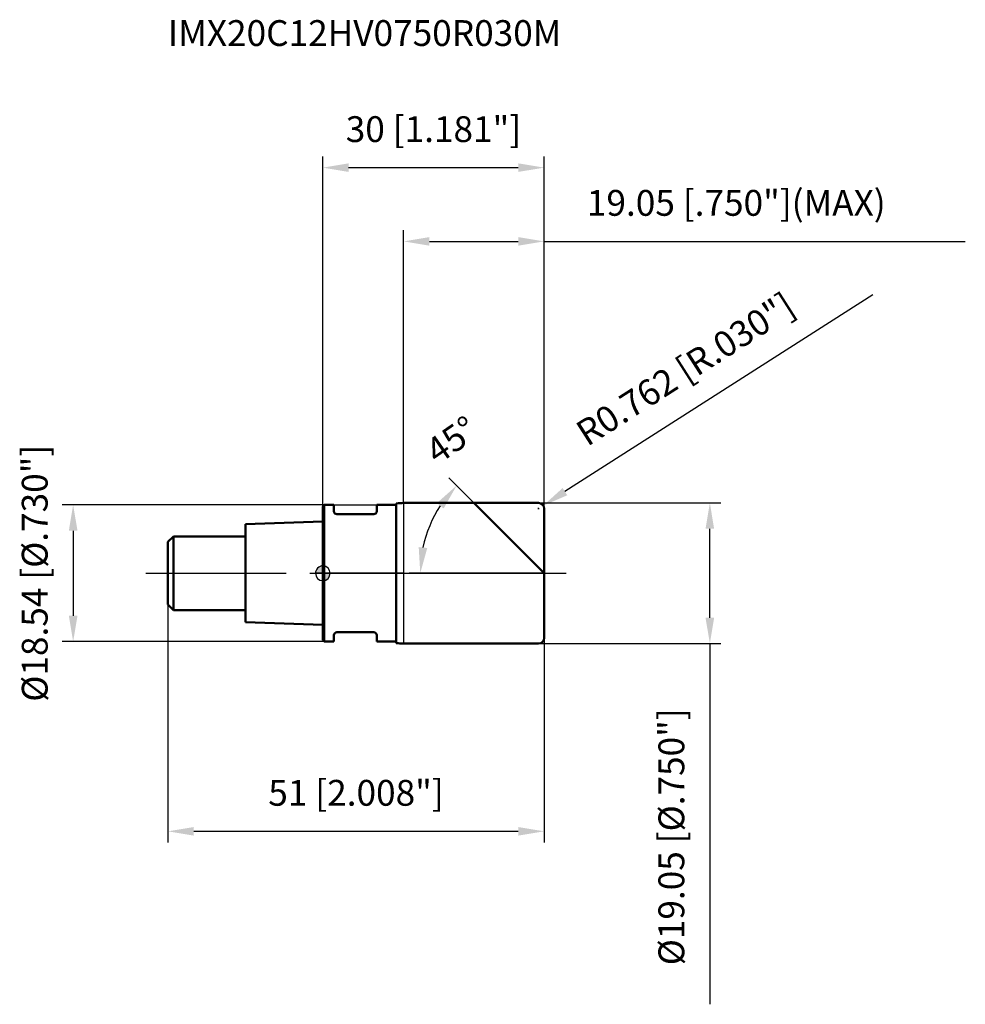
# Model space of a CAD drawing. Units: millimetres. Extents: x -41 to 87, y -58 to 75.
import ezdxf

# ---------------------------------------------------------------- set-up
doc = ezdxf.new("R2010")
doc.units = ezdxf.units.MM
doc.linetypes.add('CENTER2', pattern=[28.575, 19.05, -3.175, 3.175, -3.175])
for name, color, linetype, lineweight in [('1', 4, 'Continuous', 50), ('2', 7, 'Continuous', 25), ('4', 2, 'CENTER2', 25), ('cut', 1, 'Continuous', 25), ('nocut', 7, 'Continuous', 25), ('sk1', 4, 'Continuous', 50), ('sk2', 7, 'Continuous', 25), ('sk4', 2, 'CENTER2', 25), ('sk6', 5, 'Continuous', 35)]:
    doc.layers.add(name, color=color, linetype=linetype, lineweight=lineweight)
doc.layers.add('7', color=5, linetype='Continuous')
doc.styles.add('simplex', font='txt.shx', dxfattribs={"height": 3.5})
doc.styles.get("Standard").update_dxf_attribs({"font": 'txt.shx', "bigfont": '@extfont2.shx'})
doc.dimstyles.new('コピー - ISO-25', dxfattribs={"dimscale": 0, "dimtxt": 3.5, "dimasz": 3.5, "dimexe": 1.5, "dimexo": 0, "dimgap": 2.3, "dimtad": 1, "dimdsep": 46, "dimtxsty": 'simplex', "dimcen": 0.09, "dimclrd": 256, "dimclre": 256, "dimclrt": 256, "dimadec": 0, "dimazin": 0, "dimtfac": 1, "dimtofl": 0, "dimtmove": 0, "dimatfit": 3, "dimfxl": 1, "dimtolj": 1, "dimlwd": -1, "dimlwe": -1, "dimarcsym": 0})

# ---------------------------------------------------------------- blocks, each defined once
blk = doc.blocks.new('zero block')
h = blk.add_hatch(color=7)
h.paths.add_polyline_path([(0, 1, 0.414214), (-1, 0), (0, 0)])
h.paths.add_polyline_path([(1, 0), (0, 0), (0, -1, 0.414214)])
at = {"color": 7, "ltscale": 0.2}
for p, q in [((-1, 0), (1, 0)), ((0, -1), (0, 1))]:
    blk.add_line(p, q, dxfattribs=at)
for start, end in [(90, 180), (180, 270), (0, 90), (270, 0)]:
    blk.add_arc((0, 0), 1, start, end, dxfattribs=at)
blk = doc.blocks.new('*D19183')
at = {"layer": '2'}
for p, q in [((29.24, 9.53), (53.97, 9.53)), ((52.47, -6.03), (52.47, 6.03)), ((29.24, -9.53), (53.97, -9.53)), ((52.47, -9.53), (52.47, -58.46))]:
    blk.add_line(p, q, dxfattribs=at)
for points in [[(53.05, 6.03), (51.88, 6.03), (52.47, 9.53)], [(51.88, -6.03), (53.05, -6.03), (52.47, -9.53)]]:
    blk.add_solid(points, dxfattribs=at)
at = {"layer": 'Defpoints', "color": 0}
for p in [(29.24, 9.53), (52.47, 9.53), (29.24, -9.53)]:
    blk.add_point(p, dxfattribs=at)
at = {"layer": '2', "insert": (45.5, -35.74), "char_height": 3.5, "attachment_point": 2, "rotation": 90, "line_spacing_factor": 0.9, "style": 'simplex'}
blk.add_mtext('\\A1;%%c19.05 [%%c.750"]', dxfattribs=at)
blk = doc.blocks.new('*D20194')
at = {"layer": '2'}
for p, q in [((74.55, 37.73), (32.83, 11.06)), ((29.15, 8.76), (29.33, 8.76)), ((29.24, 8.67), (29.24, 8.85))]:
    blk.add_line(p, q, dxfattribs=at)
blk.add_solid([(32.51, 11.55), (33.14, 10.57), (29.88, 9.17)], dxfattribs=at)
at = {"layer": 'Defpoints', "color": 0}
for p in [(29.24, 8.76), (29.88, 9.17)]:
    blk.add_point(p, dxfattribs=at)
at = {"layer": '2', "insert": (33.96, 20.05), "char_height": 3.5, "attachment_point": 1, "rotation": 32.5899, "line_spacing_factor": 0.9, "style": 'simplex'}
blk.add_mtext('\\A1;R0.762 [R.030"]', dxfattribs=at)
blk = doc.blocks.new('*D21205')
at = {"layer": '2'}
for p, q in [((20.48, 9.53), (17.07, 12.93)), ((30, 0), (11.71, 0))]:
    blk.add_line(p, q, dxfattribs=at)
blk.add_arc((30, 0), 16.79, 146.9684, 168.0316, dxfattribs=at)
for points in [[(16.38, 8.78), (15.47, 9.52), (18.13, 11.87)], [(13, 3.54), (14.16, 3.42), (13.21, 0)]]:
    blk.add_solid(points, dxfattribs=at)
at = {"layer": 'Defpoints', "color": 0}
for p in [(20.48, 9.53), (20.65, 9.35), (13.79, 4.34), (30, 0), (30.25, 0)]:
    blk.add_point(p, dxfattribs=at)
at = {"layer": '2', "insert": (16.45, 19.51), "char_height": 3.5, "attachment_point": 2, "rotation": 34.7713, "line_spacing_factor": 0.9, "style": 'simplex'}
blk.add_mtext('\\A1;45%%d', dxfattribs=at)
blk = doc.blocks.new('*D22216')
at = {"layer": '2'}
for p, q in [((10.95, 9.53), (10.95, 46.5)), ((30, 8.76), (30, 46.5)), ((14.45, 45), (26.5, 45)), ((30, 45), (87.1, 45))]:
    blk.add_line(p, q, dxfattribs=at)
for points in [[(14.45, 45.58), (14.45, 44.42), (10.95, 45)], [(26.5, 44.42), (26.5, 45.58), (30, 45)]]:
    blk.add_solid(points, dxfattribs=at)
at = {"layer": 'Defpoints', "color": 0}
for p in [(30, 45), (10.95, 9.53), (30, 8.76)]:
    blk.add_point(p, dxfattribs=at)
at = {"layer": '2', "insert": (35.8, 51.97), "char_height": 3.5, "attachment_point": 1, "line_spacing_factor": 0.9, "style": 'simplex'}
blk.add_mtext('\\A1;19.05 [.750"](MAX)', dxfattribs=at)
blk = doc.blocks.new('*D23227')
at = {"layer": 'Defpoints', "color": 0}
for p in [(0.2, 9.27), (-33.85, -9.27), (0.2, -9.27)]:
    blk.add_point(p, dxfattribs=at)
at = {"layer": 'sk2'}
for p, q in [((0.2, 9.27), (-35.35, 9.27)), ((-33.85, 5.77), (-33.85, -5.77)), ((0.2, -9.27), (-35.35, -9.27))]:
    blk.add_line(p, q, dxfattribs=at)
for points in [[(-33.26, 5.77), (-34.43, 5.77), (-33.85, 9.27)], [(-34.43, -5.77), (-33.26, -5.77), (-33.85, -9.27)]]:
    blk.add_solid(points, dxfattribs=at)
at = {"layer": 'sk2', "insert": (-40.81, 0), "char_height": 3.5, "attachment_point": 2, "rotation": 90, "line_spacing_factor": 0.9, "style": 'simplex'}
blk.add_mtext('\\A1;%%c18.54 [%%c.730"]', dxfattribs=at)
blk = doc.blocks.new('*D24238')
at = {"layer": 'Defpoints', "color": 0}
for p in [(-21, -4.25), (30, -8.76), (30, -35)]:
    blk.add_point(p, dxfattribs=at)
at = {"layer": 'sk2'}
for p, q in [((-21, -4.25), (-21, -36.5)), ((30, -8.76), (30, -36.5)), ((-17.5, -35), (26.5, -35))]:
    blk.add_line(p, q, dxfattribs=at)
for points in [[(-17.5, -34.42), (-17.5, -35.58), (-21, -35)], [(26.5, -35.58), (26.5, -34.42), (30, -35)]]:
    blk.add_solid(points, dxfattribs=at)
at = {"layer": 'sk2', "insert": (4.5, -28.03), "char_height": 3.5, "attachment_point": 2, "line_spacing_factor": 0.9, "style": 'simplex'}
blk.add_mtext('\\A1;51 [2.008"]', dxfattribs=at)
blk = doc.blocks.new('*D25249')
at = {"layer": '2'}
for p, q in [((0, 0), (0, 56.5)), ((30, 8.76), (30, 56.5)), ((3.5, 55), (26.5, 55))]:
    blk.add_line(p, q, dxfattribs=at)
for points in [[(3.5, 55.58), (3.5, 54.42), (0, 55)], [(26.5, 54.42), (26.5, 55.58), (30, 55)]]:
    blk.add_solid(points, dxfattribs=at)
at = {"layer": 'Defpoints', "color": 0}
for p in [(30, 55), (30, 8.76), (0, 0)]:
    blk.add_point(p, dxfattribs=at)
at = {"layer": '2', "insert": (15, 61.97), "char_height": 3.5, "attachment_point": 2, "line_spacing_factor": 0.9, "style": 'simplex'}
blk.add_mtext('\\A1;30 [1.181"]', dxfattribs=at)

msp = doc.modelspace()

# ---------------------------------------------------------------- linework, layer by layer
at = {"layer": '1'}
for p, q in [((9.95, 9.47487437), (9.95, -9.47487437)), ((10.95, 9.525), (29.238, 9.525)), ((30, 0), (20.475, 9.525)), ((0.2, 9.27), (0, 9.07)), ((0, 9.07), (0, -9.07)), ((0.2, 9.27), (0.2, -9.27)), ((0.2, 9.27), (1.5, 9.27)), ((1.5, 9.27), (1.5, 8.4)), ((7.3, 9.27), (7.3, 8.4)), ((7.3, 9.27), (9.95, 9.27)), ((30, 8.763), (30, -8.763)), ((6.9, 8), (1.9, 8)), ((6.9, -8), (1.9, -8)), ((0, -9.07), (0.2, -9.27)), ((1.5, -9.27), (0.2, -9.27)), ((1.5, -8.4), (1.5, -9.27)), ((7.3, -8.4), (7.3, -9.27)), ((9.95, -9.27), (7.3, -9.27)), ((29.238, -9.525), (10.95, -9.525))]:
    msp.add_line(p, q, dxfattribs=at)
for centre, radius, start, end in [((10.95, -0.475), 10, 90, 95.7391704773), ((29.238, 8.763), 0.762, 0, 90), ((1.9, 8.4), 0.4, 180, 270), ((6.9, 8.4), 0.4, 270, 0), ((1.9, -8.4), 0.4, 90, 180), ((6.9, -8.4), 0.4, 0, 90), ((29.238, -8.763), 0.762, 270, 0), ((10.95, 0.475), 10, 264.2608295227, 270)]:
    msp.add_arc(centre, radius, start, end, dxfattribs=at)
at = {"layer": '4'}
msp.add_line((0, 0), (33, 0), dxfattribs=at)
at = {"layer": '7'}
for p, q in [((10.95, 9.525), (10.95, -9.525)), ((10.95, 9.525), (29.238, 9.525)), ((30, 8.763), (30, -8.763)), ((29.238, -9.525), (10.95, -9.525))]:
    msp.add_line(p, q, dxfattribs=at)
for centre, start, end in [((29.238, 8.763), 0, 90), ((29.238, -8.763), 270, 0)]:
    msp.add_arc(centre, 0.762, start, end, dxfattribs=at)
at = {"layer": 'cut'}
for p, q in [((10.95, 9.525), (10.95, 0)), ((10.95, 9.525), (29.238, 9.525)), ((30, 8.763), (30, 0)), ((10.95, 0), (30, 0))]:
    msp.add_line(p, q, dxfattribs=at)
msp.add_arc((29.238, 8.763), 0.762, 0, 90, dxfattribs=at)
at = {"layer": 'nocut'}
for p, q in [((9.95, 9.47487437), (9.95, 9.27)), ((10.95, 9.525), (10.95, 0)), ((0.2, 9.27), (0, 9.07)), ((0, 9.07), (0, 0)), ((0.2, 9.27), (9.95, 9.27)), ((10.95, 0), (0, 0))]:
    msp.add_line(p, q, dxfattribs=at)
msp.add_arc((10.95, -0.475), 10, 90, 95.7391704773, dxfattribs=at)
at = {"layer": 'sk1'}
for p, q in [((0, 7), (-10.5, 6.65)), ((-10.5, 6.65), (-10.5, -6.65)), ((-21, 4.25), (-20.25, 5)), ((-21, 4.25), (-21, -4.25)), ((-20.25, 5), (-20.25, -5)), ((-10.5, 5), (-20.25, 5)), ((-21, -4.25), (-20.25, -5)), ((-20.25, -5), (-10.5, -5)), ((-10.5, -6.65), (0, -7))]:
    msp.add_line(p, q, dxfattribs=at)
at = {"layer": 'sk4'}
msp.add_line((-24, 0), (0, 0), dxfattribs=at)

# ---------------------------------------------------------------- block references
at = {"rotation": 180}
msp.add_blockref('zero block', (0, 0), dxfattribs=at)

# ---------------------------------------------------------------- texts
at = {"layer": 'sk6', "insert": (-21, 75), "char_height": 3.5, "width": 56.525, "attachment_point": 1, "line_spacing_factor": 0.9}
msp.add_mtext('IMX20C12HV0750R030M', dxfattribs=at)

# ---------------------------------------------------------------- dimensions: what is measured, and where the dimension line sits
at = {"layer": '2'}
dim = msp.add_linear_dim(base=(30, 55), p1=(0, 0), p2=(30, 8.763), dimstyle='コピー - ISO-25', override={"dimscale": 1, "dimdec": 8}, dxfattribs=at)
dim.commit()
dim.dimension.update_dxf_attribs({"geometry": '*D25249', "text_midpoint": (15, 55), "dimtype": 160})
dim = msp.add_linear_dim(base=(30, 45), p1=(10.95, 9.525), p2=(30, 8.763), text='<>(MAX)', dimstyle='コピー - ISO-25', override={"dimscale": 1, "dimdec": 8}, dxfattribs=at)
dim.commit()
dim.dimension.update_dxf_attribs({"geometry": '*D22216', "text_midpoint": (60.3, 45), "dimtype": 160})
dim = msp.add_radius_dim(center=(29.238, 8.763), mpoint=(29.88002093, 9.17343042), dimstyle='コピー - ISO-25', override={"dimscale": 1, "dimdec": 8}, dxfattribs=at)
dim.commit()
dim.dimension.update_dxf_attribs({"geometry": '*D20194', "text_midpoint": (40.82667666, 19.28694898), "dimtype": 164})
dim = msp.add_angular_dim_2l(base=(13.78601525, 4.34452412), line1=((20.64862291, 9.35137709), (20.475, 9.525)), line2=((30.24553987, 0), (30, 0)), dimstyle='コピー - ISO-25', override={"dimscale": 1, "dimdec": 8}, dxfattribs=at)
dim.commit()
dim.dimension.update_dxf_attribs({"geometry": '*D21205', "text_midpoint": (20.42692718, 13.78856294), "dimtype": 162})
dim = msp.add_linear_dim(base=(52.4666231685, 9.525), p1=(29.238, -9.525), p2=(29.238, 9.525), angle=90, text='%%c<>', dimstyle='コピー - ISO-25', override={"dimscale": 1, "dimdec": 8}, dxfattribs=at)
dim.commit()
dim.dimension.update_dxf_attribs({"geometry": '*D19183', "text_midpoint": (52.4666231685, -35.7416666667), "dimtype": 160})
at = {"layer": 'sk2'}
dim = msp.add_linear_dim(base=(-33.8470207691, -9.27), p1=(0.2, 9.27), p2=(0.2, -9.27), angle=270, text='%%c<>', dimstyle='コピー - ISO-25', override={"dimscale": 1, "dimdec": 8}, dxfattribs=at)
dim.commit()
dim.dimension.update_dxf_attribs({"geometry": '*D23227', "text_midpoint": (-33.8470207691, 0), "dimtype": 160})
dim = msp.add_linear_dim(base=(30, -35), p1=(-21, -4.25), p2=(30, -8.763), dimstyle='コピー - ISO-25', override={"dimscale": 1, "dimdec": 8}, dxfattribs=at)
dim.commit()
dim.dimension.update_dxf_attribs({"geometry": '*D24238', "text_midpoint": (4.5, -35), "dimtype": 160})

doc.saveas('drawing.dxf')
